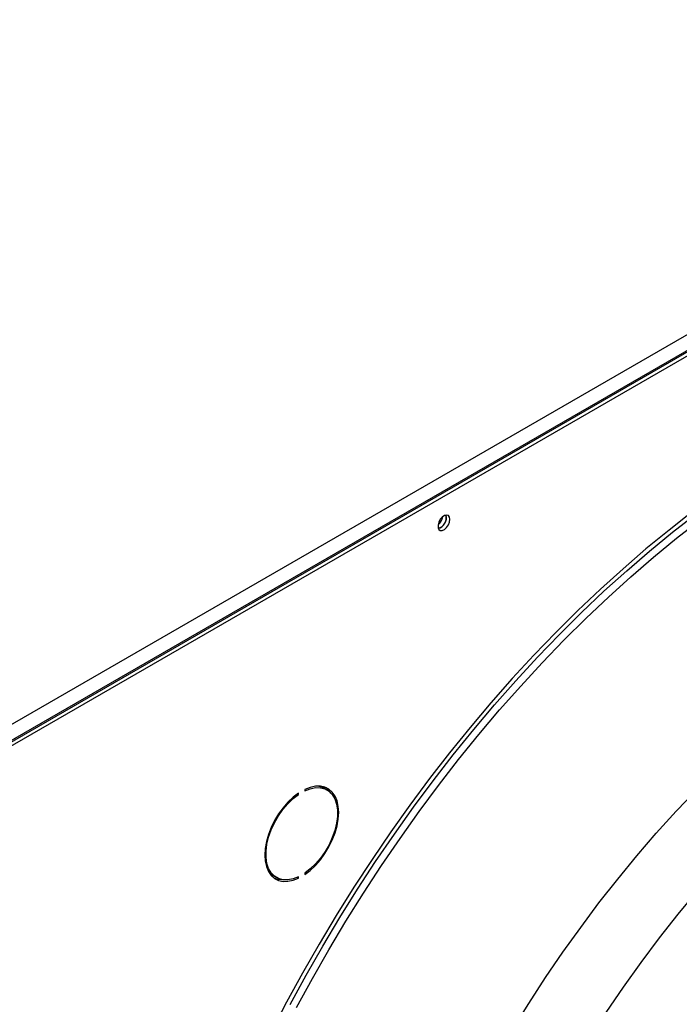
# Model space of a CAD drawing. Units: millimetres. Extents: x 5 to 414, y 3 to 291.
# Drawn here: x 190 to 195, y 55 to 62 of the extents above; entities that cross this region are included whole.
import ezdxf

# ---------------------------------------------------------------- set-up
doc = ezdxf.new("R2010")
doc.units = ezdxf.units.MM

msp = doc.modelspace()

# ---------------------------------------------------------------- linework, layer by layer
at = {"color": 7, "linetype": 'Continuous', "lineweight": 25}
for p, q in [((188.0284, 56.0855), (202.9248, 64.685)), ((188.0599, 55.9857), (202.9877, 64.6033)), ((202.972, 64.6033), (188.0756, 56.0038)), ((188.0834, 55.9721), (203.0113, 64.5897)), ((193.1552, 58.7457), (193.1525, 58.761)), ((192.3424, 56.8901), (192.3188, 56.9037)), ((192.1421, 56.864), (192.1492, 56.8599)), ((192.1492, 56.8599), (192.1492, 56.869)), ((192.1911, 56.8932), (192.1911, 56.8841)), ((191.9744, 56.307), (191.9979, 56.2934)), ((192.1404, 56.2954), (192.1492, 56.2903)), ((192.1492, 56.2903), (192.1492, 56.2994)), ((192.1911, 56.3236), (192.1911, 56.3145))]:
    msp.add_line(p, q, dxfattribs=at)
at = {"color": 7, "linetype": 'Continuous', "lineweight": 25, "flags": 128}
for points in [[(194.828, 58.7823), (194.6699, 58.6592), (194.5128, 58.5304), (194.357, 58.3961), (194.2026, 58.2564), (194.0498, 58.1115), (193.8988, 57.9616), (193.7497, 57.8069), (193.6028, 57.6475), (193.4582, 57.4836), (193.3161, 57.3154), (193.1767, 57.1432), (193.0401, 56.9671), (192.9064, 56.7873), (192.7759, 56.6041), (192.6487, 56.4176), (192.525, 56.2282), (192.4049, 56.0359), (192.2885, 55.8411), (192.176, 55.644), (192.0675, 55.4448), (191.9632, 55.2438)], [(192.092, 55.4307), (192.2005, 55.6299), (192.313, 55.827), (192.4294, 56.0218), (192.5495, 56.214), (192.6732, 56.4035), (192.8004, 56.5899), (192.9309, 56.7732), (193.0645, 56.9529), (193.2012, 57.1291), (193.3406, 57.3013), (193.4827, 57.4695), (193.6273, 57.6333), (193.7742, 57.7928), (193.9233, 57.9475), (194.0743, 58.0974), (194.2271, 58.2423), (194.3815, 58.3819), (194.5373, 58.5162), (194.6944, 58.645), (194.8525, 58.7681)], [(193.1788, 58.7321), (193.176, 58.7475), (193.1681, 58.7577), (193.1562, 58.7612), (193.1417, 58.7577), (193.1268, 58.7474), (193.1133, 58.7319), (193.1032, 58.7133), (193.0978, 58.694), (193.0978, 58.6766), (193.1032, 58.6636), (193.1133, 58.6566), (193.1268, 58.6567), (193.1417, 58.6637), (193.1562, 58.6768), (193.1681, 58.6941), (193.176, 58.7135), (193.1788, 58.7321)], [(192.1911, 56.3145), (192.228, 56.3426), (192.2636, 56.3762), (192.2972, 56.4145), (192.3279, 56.4568), (192.3552, 56.502), (192.3784, 56.5492), (192.397, 56.5974), (192.4105, 56.6454), (192.4188, 56.6923), (192.4216, 56.7369), (192.4188, 56.7783), (192.4105, 56.8156), (192.397, 56.848), (192.3784, 56.8747), (192.3552, 56.8951), (192.3279, 56.9089), (192.2972, 56.9156), (192.2636, 56.9152), (192.228, 56.9077), (192.1911, 56.8932)], [(192.1911, 56.8841), (192.2286, 56.8986), (192.2647, 56.9056), (192.2985, 56.9049), (192.3292, 56.8966), (192.356, 56.8809), (192.3782, 56.8582), (192.3954, 56.8289), (192.4071, 56.7939), (192.413, 56.7539), (192.413, 56.71), (192.4071, 56.6632), (192.3954, 56.6147), (192.3782, 56.5656), (192.356, 56.5171), (192.3292, 56.4705), (192.2985, 56.4268), (192.2647, 56.3871), (192.2286, 56.3524), (192.1911, 56.3236)], [(192.287, 56.9163), (192.3056, 56.9102), (192.3188, 56.9037)], [(192.3692, 56.8688), (192.3548, 56.8883), (192.3358, 56.9058)], [(192.1492, 56.869), (192.1123, 56.8409), (192.0767, 56.8073), (192.0431, 56.769), (192.0124, 56.7267), (191.9851, 56.6815), (191.9619, 56.6343), (191.9434, 56.5861), (191.9298, 56.5381), (191.9215, 56.4912), (191.9188, 56.4466), (191.9215, 56.4052), (191.9298, 56.3679), (191.9434, 56.3355), (191.9619, 56.3088), (191.9851, 56.2884), (192.0124, 56.2746), (192.0431, 56.2679), (192.0767, 56.2683), (192.1123, 56.2758), (192.1492, 56.2903)], [(192.1492, 56.2994), (192.1117, 56.2849), (192.0756, 56.2779), (192.0418, 56.2786), (192.0112, 56.2869), (191.9844, 56.3026), (191.9621, 56.3254), (191.9449, 56.3546), (191.9332, 56.3896), (191.9273, 56.4296), (191.9273, 56.4735), (191.9332, 56.5203), (191.9449, 56.5689), (191.9621, 56.618), (191.9844, 56.6664), (192.0112, 56.713), (192.0418, 56.7567), (192.0756, 56.7964), (192.1117, 56.8311), (192.1492, 56.8599)], [(191.9744, 56.307), (191.9608, 56.3162), (191.9476, 56.3283)]]:
    msp.add_lwpolyline(points, dxfattribs=at)
at = {"color": 8, "linetype": 'Continuous', "lineweight": 25, "flags": 128}
for points in [[(192.1351, 55.4087), (192.2429, 55.6066), (192.3547, 55.8025), (192.4703, 55.9961), (192.5897, 56.1871), (192.7127, 56.3754), (192.8391, 56.5607), (192.9687, 56.7428), (193.1015, 56.9214), (193.2373, 57.0964), (193.3759, 57.2676), (193.5171, 57.4347), (193.6608, 57.5975), (193.8068, 57.7559), (193.9549, 57.9097), (194.1049, 58.0587), (194.2568, 58.2026), (194.4102, 58.3414), (194.5651, 58.4749), (194.7212, 58.6029), (194.8783, 58.7252)], [(193.604, 55.2588), (193.7149, 55.4372), (193.8294, 55.6129), (193.9473, 55.7855), (194.0686, 55.9548), (194.193, 56.1207), (194.3203, 56.2828), (194.4504, 56.441), (194.5832, 56.595), (194.7183, 56.7446), (194.8557, 56.8896)], [(194.2418, 55.3747), (194.3598, 55.5474), (194.4811, 55.7167), (194.6054, 55.8826), (194.7328, 56.0447), (194.8629, 56.2029)]]:
    msp.add_lwpolyline(points, dxfattribs=at)
at = {"color": 7, "linetype": 'Continuous', "lineweight": 25}
for centre, radius, start, end in [((193.0407, 58.7646), 0.0907, 309.04609, 350.95928), ((193.0805, 58.7417), 0.0736, 284.92335, 15.08201), ((193.078, 58.7437), 0.0772, 286.36873, 1.46136), ((192.0325, 56.4123), 0.1315, 246.95789, 268.81769)]:
    msp.add_arc(centre, radius, start, end, dxfattribs=at)

doc.saveas('drawing.dxf')
